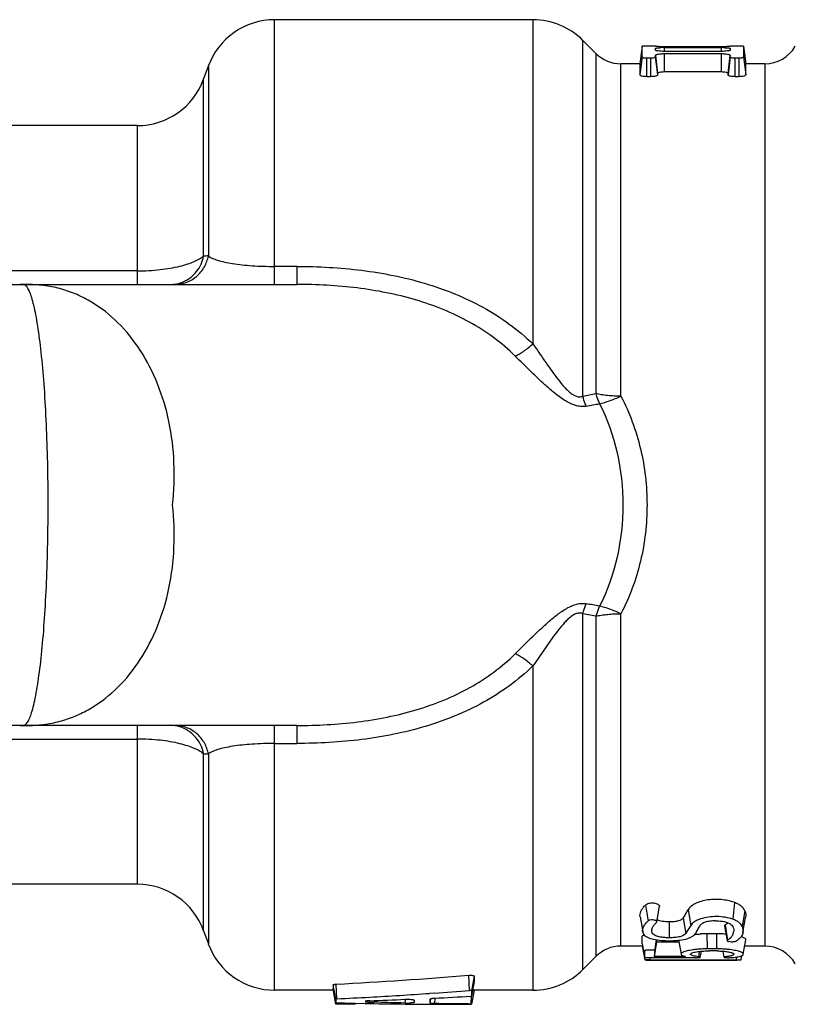
# Model space of a CAD drawing. Units: millimetres. Extents: x 0 to 297, y 0 to 210.
# Drawn here: x 132 to 154, y 73 to 100 of the extents above; entities that cross this region are included whole.
import ezdxf

# ---------------------------------------------------------------- set-up
doc = ezdxf.new("R2010")
doc.units = ezdxf.units.MM
doc.header["$LTSCALE"] = 16.335
doc.layers.get('0').update_dxf_attribs({"linetype": 'CONTINUOUS'})

msp = doc.modelspace()

# ---------------------------------------------------------------- linework, layer by layer
at = {"color": 7, "linetype": 'Continuous'}
for p, q in [((138.877, 92.935), (138.877, 100.435)), ((146.199, 100.435), (138.877, 100.435)), ((146.199, 100.435), (146.199, 91.247)), ((147.613, 89.767), (147.613, 99.849)), ((147.984, 99.478), (147.613, 99.849)), ((149.291, 99.684), (149.229, 99.184)), ((149.292, 99.38), (149.291, 99.684)), ((149.529, 99.685), (149.429, 99.685)), ((149.667, 99.574), (149.668, 99.62)), ((151.529, 99.668), (149.929, 99.668)), ((149.929, 99.644), (151.529, 99.644)), ((149.929, 99.536), (149.929, 99.644)), ((151.529, 99.644), (151.529, 99.536)), ((151.791, 99.62), (151.791, 99.574)), ((152.029, 99.685), (151.929, 99.685)), ((152.168, 99.684), (152.166, 99.38)), ((152.168, 99.684), (152.229, 99.184)), ((147.984, 99.478), (147.984, 89.839)), ((149.292, 99.38), (149.229, 98.868)), ((149.429, 99.35), (149.529, 99.35)), ((149.429, 98.82), (149.429, 99.35)), ((149.529, 99.35), (149.529, 98.82)), ((149.666, 99.38), (149.667, 99.423)), ((149.666, 99.38), (149.729, 98.868)), ((149.667, 99.423), (149.729, 98.912)), ((151.529, 99.536), (149.929, 99.536)), ((149.929, 99.474), (151.529, 99.474)), ((149.929, 98.953), (149.929, 99.474)), ((151.529, 99.474), (151.529, 98.953)), ((151.729, 98.912), (151.792, 99.423)), ((151.792, 99.38), (151.729, 98.868)), ((151.929, 99.35), (152.029, 99.35)), ((151.929, 98.82), (151.929, 99.35)), ((152.029, 99.35), (152.029, 98.82)), ((152.166, 99.38), (152.229, 98.868)), ((136.864, 98.751), (136.998, 99.119)), ((136.998, 99.119), (136.998, 93.741)), ((149.229, 99.185), (148.691, 99.185)), ((148.691, 89.767), (148.691, 99.185)), ((149.229, 99.184), (149.229, 98.868)), ((152.768, 99.185), (152.229, 99.185)), ((152.229, 98.868), (152.229, 99.184)), ((152.768, 99.185), (152.768, 74.185)), ((149.529, 98.82), (149.429, 98.82)), ((151.529, 98.953), (149.929, 98.953)), ((152.029, 98.82), (151.929, 98.82)), ((136.864, 93.735), (136.864, 98.751)), ((134.985, 97.435), (110.777, 97.435)), ((134.985, 97.435), (134.985, 92.935)), ((134.985, 93.318), (112.993, 93.318)), ((139.502, 93.444), (138.877, 93.444)), ((139.502, 93.444), (139.502, 92.935)), ((112.993, 92.935), (139.502, 92.935)), ((147.613, 89.767), (147.984, 89.839)), ((147.613, 73.521), (147.613, 83.604)), ((147.984, 83.532), (147.613, 83.604)), ((147.984, 83.532), (147.984, 73.892)), ((148.691, 74.185), (148.691, 83.604)), ((146.199, 82.123), (146.199, 72.935)), ((139.502, 80.435), (112.993, 80.435)), ((131.664, 80.435), (131.652, 80.436)), ((134.985, 80.435), (134.985, 75.935)), ((138.877, 72.935), (138.877, 80.435)), ((139.502, 80.435), (139.502, 79.927)), ((112.993, 80.052), (134.985, 80.052)), ((138.877, 79.927), (139.502, 79.927)), ((136.864, 74.619), (136.864, 79.635)), ((136.998, 79.629), (136.998, 74.251)), ((134.985, 75.935), (110.777, 75.935)), ((149.371, 75.331), (149.389, 75.348)), ((149.389, 75.348), (149.459, 74.891)), ((151.91, 75.419), (151.861, 74.946)), ((149.706, 74.869), (149.784, 75.312)), ((149.784, 75.312), (149.781, 75.307)), ((150.594, 75.212), (150.669, 74.768)), ((152.202, 75.186), (152.126, 74.745)), ((149.233, 75.013), (149.308, 74.586)), ((149.705, 74.869), (149.706, 74.872)), ((150.059, 74.868), (150.059, 74.42)), ((150.456, 74.98), (150.529, 74.545)), ((151.646, 74.786), (151.713, 74.356)), ((152.149, 74.568), (152.225, 74.995)), ((136.864, 74.619), (136.998, 74.251)), ((149.568, 74.638), (149.57, 74.651)), ((149.571, 74.651), (149.568, 74.638)), ((151.13, 74.534), (151.131, 74.105)), ((151.409, 74.105), (151.409, 74.534)), ((151.626, 74.755), (151.7, 74.336)), ((149.295, 74.251), (149.295, 74.346)), ((149.295, 74.251), (149.366, 73.856)), ((149.694, 74.364), (149.639, 74.053)), ((149.694, 74.364), (149.639, 74.051)), ((149.64, 73.888), (149.711, 74.301)), ((149.711, 74.301), (149.711, 74.361)), ((149.711, 74.301), (150.325, 74.301)), ((150.325, 74.359), (150.396, 73.953)), ((152.157, 73.953), (152.229, 74.358)), ((149.295, 74.185), (148.691, 74.185)), ((149.295, 74.194), (149.366, 73.794)), ((149.639, 74.053), (149.639, 74.051)), ((149.639, 74.051), (149.64, 73.888)), ((150.666, 73.958), (150.666, 73.96)), ((150.91, 74.035), (150.893, 73.883)), ((150.941, 73.87), (150.971, 74.04)), ((151.148, 74.047), (151.208, 74.047)), ((151.58, 74.041), (151.61, 73.871)), ((151.887, 73.961), (151.887, 73.957)), ((152.768, 74.185), (152.198, 74.185)), ((147.984, 73.892), (147.613, 73.521)), ((150.805, 73.856), (149.366, 73.856)), ((149.506, 73.856), (149.506, 73.799)), ((149.506, 73.799), (151.966, 73.799)), ((150.517, 73.888), (149.64, 73.888)), ((149.727, 73.785), (149.798, 73.785)), ((149.798, 73.789), (151.962, 73.789)), ((150.039, 73.785), (150.065, 73.785)), ((150.039, 73.785), (150.065, 73.785)), ((150.065, 73.785), (150.07, 73.785)), ((150.07, 73.785), (150.071, 73.785)), ((151.962, 73.789), (151.98, 73.789)), ((151.966, 73.799), (151.966, 73.876)), ((152.044, 73.799), (152.066, 73.798)), ((152.1, 73.794), (152.122, 73.916)), ((140.642, 72.691), (140.62, 73.106)), ((144.403, 72.928), (144.38, 73.358)), ((144.465, 72.917), (144.537, 73.329)), ((144.466, 72.774), (144.537, 73.182)), ((144.537, 73.182), (144.537, 73.329)), ((140.538, 72.935), (138.877, 72.935)), ((140.609, 72.684), (140.537, 73.088)), ((140.537, 73.088), (140.537, 72.983)), ((140.608, 72.582), (140.537, 72.983)), ((140.608, 72.536), (140.541, 72.915)), ((143.403, 72.854), (143.27, 72.845)), ((144.465, 72.85), (144.465, 72.917)), ((144.466, 72.774), (144.465, 72.85)), ((144.467, 72.541), (144.537, 72.941)), ((144.467, 72.535), (144.537, 72.935)), ((144.537, 72.935), (144.537, 72.941)), ((146.199, 72.935), (144.537, 72.935)), ((140.609, 72.684), (140.608, 72.582)), ((140.642, 72.578), (140.658, 72.578)), ((140.657, 72.536), (140.657, 72.582)), ((141.059, 72.568), (141.113, 72.567)), ((141.112, 72.567), (141.112, 72.536)), ((141.113, 72.567), (141.162, 72.566)), ((141.162, 72.536), (141.167, 72.566)), ((141.162, 72.566), (141.444, 72.56)), ((141.444, 72.56), (141.476, 72.56)), ((141.476, 72.56), (141.575, 72.558)), ((141.577, 72.597), (141.579, 72.636)), ((142.578, 72.57), (142.467, 72.573)), ((142.578, 72.57), (142.584, 72.678)), ((142.578, 72.543), (142.729, 72.542)), ((142.729, 72.542), (142.828, 72.541)), ((142.829, 72.654), (142.828, 72.584)), ((143.282, 72.569), (143.281, 72.682)), ((143.282, 72.569), (143.304, 72.695)), ((143.414, 72.557), (143.422, 72.709)), ((144.445, 72.775), (144.433, 72.543)), ((144.467, 72.535), (144.467, 72.541)), ((141.112, 72.536), (140.657, 72.536)), ((143.282, 72.537), (143.413, 72.537)), ((143.413, 72.537), (143.565, 72.536)), ((144.042, 72.535), (144.433, 72.535))]:
    msp.add_line(p, q, dxfattribs=at)
for centre, radius, start, end in [((138.877, 98.435), 2, 90, 160), ((146.199, 98.435), 2, 45, 90), ((149.911, 97.243), 2.401, 91.1953, 92.6729), ((149.929, 96.542), 3.102, 89.9922, 91.2514), ((151.53, 96.557), 3.086, 88.7225, 90.0072), ((152.768, 100.185), 1, 270, 330), ((148.691, 100.185), 1, 225, 270), ((147.349, 99.382), 4.443, 359.9839, 0.5309), ((147.093, 98.893), 4.637, 359.686, 0.2325), ((134.985, 99.435), 2, 270, 340), ((139.226, 40.33), 53.458, 92.389, 92.5327), ((131.722, 86.712), 6.223, 90, 90.6443), ((131.722, 90.029), 2.906, 89.3278, 90.0001), ((131.749, 92.811), 0.124, 86.7476, 89.9984), ((131.781, 91.373), 1.562, 89.9999, 90.9168), ((131.781, 86.723), 6.213, 88.9915, 90), ((135.924, 93.861), 0.926, 270.0424, 291.6197), ((122.347, 226.944), 139.78, 280.45436, 280.61079), ((122.346, -53.575), 139.781, 79.38921, 79.54564), ((131.722, 86.658), 6.223, 269.4654, 270), ((131.722, 83.341), 2.906, 269.9999, 270.6722), ((131.749, 80.559), 0.124, 270.0016, 273.2524), ((131.781, 81.997), 1.562, 269.0832, 270.0001), ((131.781, 86.648), 6.213, 270, 271.0085), ((135.923, 79.507), 0.928, 73.2537, 89.9419), ((139.226, 133.041), 53.458, 267.4673, 267.611), ((134.985, 73.935), 2, 20, 90), ((151.416, 75.18), 0.454, 310.3633, 312.4414), ((149.556, 74.624), 0.251, 188.8132, 195.9702), ((151.139, 71.094), 3.439, 90.1418, 93.1901), ((151.413, 70.985), 3.548, 87.1589, 90.0599), ((151.441, 71.558), 2.975, 85.6535, 87.1504), ((138.877, 74.935), 2, 200, 270), ((150.06, 76.975), 2.638, 266.5672, 271.5295), ((150.064, 76.877), 2.54, 271.5018, 273.2093), ((151.512, 74.722), 0.416, 311.0511, 313.4957), ((148.691, 73.185), 1, 90, 135), ((151.104, 71.44), 2.665, 92.8124, 95.9195), ((151.139, 70.742), 3.364, 90.1258, 92.8232), ((151.308, -1.983), 76.03, 89.91856, 90.07521), ((151.414, 70.656), 3.449, 87.2256, 90.067), ((152.768, 73.185), 1, 30, 90), ((149.52, 77.066), 3.277, 267.851, 268.0735), ((149.717, 82.863), 9.078, 268.0597, 268.9715), ((149.729, 83.38), 9.595, 268.9577, 269.9846), ((150.078, 82.977), 9.192, 268.2563, 268.5942), ((150.08, 83.033), 9.248, 268.5943, 269.093), ((150.08, 83.068), 9.283, 269.0927, 269.4204), ((150.08, 83.071), 9.285, 269.4204, 269.745), ((151.117, 75.844), 1.973, 262.0931, 263.4852), ((150.787, 72.955), 0.935, 82.8515, 83.5078), ((146.199, 74.935), 2, 270, 315), ((134.28, 196.005), 123.062, 272.95331, 274.70789), ((134.441, 200.949), 128.408, 273.18308, 273.9426), ((134.613, 198.448), 125.902, 274.00332, 274.45946), ((134.335, 202.825), 130.287, 272.77489, 273.18376), ((144.025, 205.708), 133.173, 268.55124, 268.72367), ((144.038, 206.332), 133.797, 268.94549, 269.37499), ((136.344, 206.76), 134.227, 272.23418, 272.66211), ((142.756, 111.529), 38.95, 268.2647, 268.4283), ((142.636, 75.191), 2.621, 268.7405, 270.0432), ((142.638, 75.208), 2.639, 270.0097, 271.2613), ((144.041, 206.676), 134.141, 269.48163, 269.67543), ((136.56, 205.59), 133.057, 272.95251, 273.39201), ((144.042, 206.78), 134.245, 269.79648, 270.00001)]:
    msp.add_arc(centre, radius, start, end, dxfattribs=at)
msp.add_ellipse((151.302, 86.685), major_axis=(-1.536, 12.5), ratio=0.026769, start_param=0.206239, end_param=0.222626, dxfattribs=at)
for points, knots in [([(149.429, 99.685), (149.412, 99.685), (149.386, 99.685), (149.353, 99.685), (149.333, 99.685), (149.316, 99.685), (149.304, 99.684), (149.297, 99.684), (149.294, 99.684), (149.292, 99.684), (149.291, 99.684), (149.291, 99.684)], [0, 0, 0, 0, 0.381629, 0.554888, 0.706273, 0.830601, 0.923009, 0.956146, 0.980188, 0.994863, 1, 1, 1, 1]), ([(149.668, 99.684), (149.668, 99.684), (149.667, 99.684), (149.665, 99.684), (149.661, 99.684), (149.655, 99.684), (149.643, 99.685), (149.626, 99.685), (149.605, 99.685), (149.573, 99.685), (149.547, 99.685), (149.529, 99.685)], [0, 0, 0, 0, 0.005138, 0.019818, 0.043864, 0.077004, 0.169406, 0.293724, 0.445099, 0.618353, 1, 1, 1, 1]), ([(149.929, 99.668), (149.912, 99.668), (149.879, 99.668), (149.831, 99.669), (149.786, 99.67), (149.747, 99.672), (149.715, 99.673), (149.693, 99.675), (149.68, 99.676), (149.674, 99.677), (149.67, 99.678), (149.668, 99.678), (149.668, 99.679)], [0, 0, 0, 0, 0.194063, 0.38154, 0.554379, 0.705717, 0.829499, 0.921738, 0.954985, 0.979213, 0.994182, 1, 1, 1, 1]), ([(149.668, 99.62), (149.668, 99.622), (149.673, 99.626), (149.684, 99.629), (149.701, 99.633), (149.715, 99.634), (149.723, 99.635)], [0, 0, 0, 0, 0.095815, 0.291332, 0.594355, 1, 1, 1, 1]), ([(149.723, 99.635), (149.728, 99.636), (149.754, 99.638), (149.779, 99.64), (149.799, 99.641)], [0, 0, 0, 0, 0.216502, 1, 1, 1, 1]), ([(150.591, 99.671), (150.591, 99.672), (150.596, 99.673), (150.602, 99.674), (150.616, 99.675), (150.633, 99.676), (150.653, 99.676), (150.686, 99.677), (150.729, 99.677), (150.773, 99.677), (150.805, 99.676), (150.826, 99.676), (150.843, 99.675), (150.856, 99.674), (150.863, 99.673), (150.868, 99.672), (150.868, 99.671)], [0, 0, 0, 0, 0.010592, 0.039221, 0.085385, 0.147523, 0.223045, 0.309208, 0.499875, 0.690573, 0.776727, 0.852227, 0.914372, 0.96061, 0.989354, 1, 1, 1, 1]), ([(151.791, 99.679), (151.791, 99.678), (151.788, 99.678), (151.785, 99.677), (151.778, 99.676), (151.766, 99.675), (151.744, 99.673), (151.712, 99.672), (151.673, 99.67), (151.628, 99.669), (151.58, 99.668), (151.546, 99.668), (151.529, 99.668)], [0, 0, 0, 0, 0.005845, 0.020889, 0.045202, 0.078513, 0.170751, 0.294421, 0.445661, 0.618456, 0.805927, 1, 1, 1, 1]), ([(151.599, 99.643), (151.612, 99.643), (151.658, 99.641), (151.704, 99.639), (151.737, 99.635)], [0, 0, 0, 0, 0.28822, 1, 1, 1, 1]), ([(151.737, 99.635), (151.745, 99.634), (151.758, 99.632), (151.775, 99.629), (151.786, 99.626), (151.791, 99.622), (151.791, 99.62)], [0, 0, 0, 0, 0.406064, 0.708881, 0.903916, 1, 1, 1, 1]), ([(151.929, 99.685), (151.912, 99.685), (151.886, 99.685), (151.853, 99.685), (151.833, 99.685), (151.816, 99.685), (151.804, 99.684), (151.797, 99.684), (151.794, 99.684), (151.792, 99.684), (151.791, 99.684), (151.791, 99.684)], [0, 0, 0, 0, 0.38159, 0.554841, 0.706228, 0.830565, 0.922988, 0.956133, 0.980182, 0.994862, 1, 1, 1, 1]), ([(152.168, 99.684), (152.168, 99.684), (152.167, 99.684), (152.165, 99.684), (152.161, 99.684), (152.155, 99.684), (152.143, 99.685), (152.126, 99.685), (152.105, 99.685), (152.073, 99.685), (152.047, 99.685), (152.029, 99.685)], [0, 0, 0, 0, 0.005137, 0.019812, 0.043852, 0.076983, 0.16937, 0.293678, 0.445052, 0.618315, 1, 1, 1, 1]), ([(149.292, 99.38), (149.292, 99.375), (149.308, 99.364), (149.336, 99.357), (149.379, 99.351), (149.412, 99.35), (149.429, 99.35)], [0, 0, 0, 0, 0.106951, 0.321643, 0.633606, 1, 1, 1, 1]), ([(149.529, 99.35), (149.547, 99.35), (149.58, 99.351), (149.623, 99.357), (149.651, 99.365), (149.667, 99.375), (149.667, 99.381)], [0, 0, 0, 0, 0.366571, 0.678456, 0.893027, 1, 1, 1, 1]), ([(149.929, 99.536), (149.896, 99.536), (149.834, 99.538), (149.761, 99.545), (149.714, 99.553), (149.69, 99.559), (149.675, 99.564), (149.667, 99.571), (149.667, 99.574)], [0, 0, 0, 0, 0.374636, 0.693013, 0.815293, 0.907769, 0.968475, 1, 1, 1, 1]), ([(149.667, 99.423), (149.667, 99.427), (149.673, 99.436), (149.689, 99.444), (149.713, 99.453), (149.76, 99.463), (149.833, 99.471), (149.896, 99.474), (149.929, 99.474)], [0, 0, 0, 0, 0.041463, 0.105726, 0.198315, 0.318871, 0.631657, 1, 1, 1, 1]), ([(151.791, 99.574), (151.791, 99.571), (151.784, 99.564), (151.769, 99.559), (151.745, 99.553), (151.698, 99.545), (151.625, 99.538), (151.563, 99.536), (151.529, 99.536)], [0, 0, 0, 0, 0.031575, 0.092391, 0.184877, 0.307084, 0.625365, 1, 1, 1, 1]), ([(151.529, 99.474), (151.563, 99.474), (151.626, 99.471), (151.699, 99.463), (151.746, 99.453), (151.77, 99.444), (151.786, 99.436), (151.792, 99.427), (151.792, 99.423)], [0, 0, 0, 0, 0.368337, 0.681235, 0.80187, 0.894438, 0.95858, 1, 1, 1, 1]), ([(151.792, 99.381), (151.792, 99.375), (151.808, 99.365), (151.836, 99.357), (151.879, 99.351), (151.912, 99.35), (151.929, 99.35)], [0, 0, 0, 0, 0.106863, 0.321297, 0.633276, 1, 1, 1, 1]), ([(152.029, 99.35), (152.047, 99.35), (152.079, 99.351), (152.123, 99.357), (152.151, 99.365), (152.166, 99.375), (152.166, 99.38)], [0, 0, 0, 0, 0.366241, 0.67811, 0.892938, 1, 1, 1, 1]), ([(149.429, 98.82), (149.404, 98.82), (149.356, 98.822), (149.3, 98.83), (149.264, 98.841), (149.244, 98.849), (149.229, 98.86), (149.229, 98.868)], [0, 0, 0, 0, 0.365724, 0.676248, 0.797085, 0.891013, 1, 1, 1, 1]), ([(149.729, 98.868), (149.729, 98.86), (149.715, 98.849), (149.695, 98.841), (149.659, 98.83), (149.603, 98.822), (149.555, 98.82), (149.529, 98.82)], [0, 0, 0, 0, 0.109371, 0.203161, 0.323708, 0.634461, 1, 1, 1, 1]), ([(149.929, 98.953), (149.904, 98.953), (149.856, 98.951), (149.8, 98.944), (149.764, 98.935), (149.744, 98.929), (149.729, 98.919), (149.729, 98.912)], [0, 0, 0, 0, 0.36876, 0.681628, 0.802703, 0.895907, 1, 1, 1, 1]), ([(151.729, 98.912), (151.729, 98.919), (151.714, 98.928), (151.695, 98.936), (151.658, 98.944), (151.603, 98.951), (151.555, 98.953), (151.529, 98.953)], [0, 0, 0, 0, 0.104525, 0.197573, 0.318339, 0.631456, 1, 1, 1, 1]), ([(151.929, 98.82), (151.904, 98.82), (151.856, 98.822), (151.8, 98.83), (151.764, 98.841), (151.744, 98.849), (151.729, 98.86), (151.729, 98.868)], [0, 0, 0, 0, 0.365724, 0.676248, 0.797085, 0.891013, 1, 1, 1, 1]), ([(152.229, 98.868), (152.229, 98.86), (152.215, 98.849), (152.195, 98.841), (152.159, 98.83), (152.103, 98.822), (152.055, 98.82), (152.029, 98.82)], [0, 0, 0, 0, 0.109371, 0.203161, 0.323708, 0.634461, 1, 1, 1, 1]), ([(134.985, 93.318), (135.202, 93.318), (135.606, 93.34), (136.083, 93.419), (136.403, 93.508), (136.591, 93.577), (136.743, 93.65), (136.829, 93.706), (136.864, 93.735)], [0, 0, 0, 0, 0.333551, 0.621281, 0.740776, 0.843648, 0.929441, 1, 1, 1, 1]), ([(136.058, 92.935), (136.164, 92.935), (136.386, 92.974), (136.681, 93.148), (136.9, 93.417), (136.978, 93.633), (136.998, 93.741)], [0, 0, 0, 0, 0.238234, 0.493666, 0.752892, 1, 1, 1, 1]), ([(136.265, 93), (136.341, 93.031), (136.489, 93.113), (136.67, 93.289), (136.799, 93.502), (136.849, 93.658), (136.864, 93.735)], [0, 0, 0, 0, 0.251258, 0.507061, 0.759309, 1, 1, 1, 1]), ([(136.998, 93.741), (137.033, 93.716), (137.119, 93.669), (137.273, 93.612), (137.464, 93.563), (137.788, 93.503), (138.264, 93.456), (138.664, 93.444), (138.877, 93.444)], [0, 0, 0, 0, 0.067696, 0.152024, 0.255279, 0.37551, 0.666155, 1, 1, 1, 1]), ([(139.502, 93.444), (140.115, 93.444), (141.338, 93.377), (143.129, 93.026), (144.534, 92.464), (145.537, 91.829), (145.989, 91.45), (146.199, 91.247)], [0, 0, 0, 0, 0.254915, 0.507635, 0.755926, 0.878556, 1, 1, 1, 1]), ([(131.801, 92.919), (131.799, 92.92), (131.791, 92.924), (131.783, 92.928), (131.777, 92.93)], [0, 0, 0, 0, 0.264048, 1, 1, 1, 1]), ([(131.845, 80.493), (131.872, 80.524), (131.921, 80.608), (131.981, 80.764), (132.039, 80.969), (132.122, 81.334), (132.211, 81.9), (132.3, 82.695), (132.371, 83.623), (132.423, 84.653), (132.454, 85.751), (132.461, 86.88), (132.446, 88.002), (132.408, 89.081), (132.349, 90.08), (132.271, 90.965), (132.189, 91.618), (132.114, 92.06), (132.057, 92.327), (131.999, 92.547), (131.94, 92.719), (131.878, 92.842), (131.827, 92.902), (131.801, 92.919)], [0, 0, 0, 0, 0.009721, 0.022981, 0.039927, 0.060543, 0.112207, 0.176467, 0.251275, 0.334188, 0.422482, 0.513247, 0.603498, 0.690261, 0.770681, 0.84212, 0.902253, 0.927477, 0.949214, 0.967315, 0.981721, 0.99252, 1, 1, 1, 1]), ([(135.984, 86.685), (136.024, 87.084), (136.057, 87.876), (135.918, 89.037), (135.595, 90.114), (135.108, 91.068), (134.477, 91.86), (133.839, 92.366), (133.284, 92.653), (132.847, 92.809), (132.38, 92.908), (132.057, 92.931), (131.89, 92.934)], [0, 0, 0, 0, 0.142995, 0.282097, 0.415773, 0.542617, 0.66209, 0.775081, 0.830084, 0.884822, 0.940367, 1, 1, 1, 1]), ([(145.695, 90.904), (145.504, 91.092), (145.092, 91.442), (144.171, 92.03), (142.874, 92.55), (141.212, 92.874), (140.074, 92.935), (139.502, 92.935)], [0, 0, 0, 0, 0.120431, 0.24216, 0.489504, 0.742868, 1, 1, 1, 1]), ([(145.695, 90.904), (145.733, 90.921), (145.812, 90.962), (145.984, 91.072), (146.112, 91.173), (146.199, 91.247)], [0, 0, 0, 0, 0.199796, 0.440569, 1, 1, 1, 1]), ([(146.199, 91.247), (146.254, 91.168), (146.364, 91.007), (146.529, 90.767), (146.696, 90.528), (146.866, 90.293), (147.014, 90.106), (147.139, 89.97), (147.232, 89.882), (147.328, 89.81), (147.425, 89.761), (147.523, 89.742), (147.585, 89.755), (147.613, 89.767)], [0, 0, 0, 0, 0.136419, 0.273259, 0.410269, 0.547028, 0.681173, 0.74549, 0.806245, 0.862377, 0.913131, 0.957955, 1, 1, 1, 1]), ([(147.71, 89.484), (147.667, 89.476), (147.574, 89.47), (147.433, 89.493), (147.291, 89.543), (147.101, 89.639), (146.878, 89.796), (146.626, 90.008), (146.384, 90.23), (146.075, 90.529), (145.847, 90.755), (145.695, 90.904)], [0, 0, 0, 0, 0.05231, 0.10833, 0.168266, 0.230378, 0.359321, 0.490423, 0.620317, 0.748318, 1, 1, 1, 1]), ([(148.691, 89.767), (148.626, 89.767), (148.498, 89.77), (148.313, 89.783), (148.142, 89.805), (148.034, 89.826), (147.984, 89.839)], [0, 0, 0, 0, 0.273899, 0.53796, 0.782868, 1, 1, 1, 1]), ([(147.984, 89.839), (147.99, 89.814), (148.016, 89.716), (148.052, 89.622), (148.085, 89.554)], [0, 0, 0, 0, 0.252141, 1, 1, 1, 1]), ([(147.71, 89.484), (147.699, 89.507), (147.659, 89.598), (147.629, 89.693), (147.613, 89.767)], [0, 0, 0, 0, 0.247354, 1, 1, 1, 1]), ([(148.085, 89.554), (148.181, 89.574), (148.386, 89.637), (148.585, 89.718), (148.691, 89.767)], [0, 0, 0, 0, 0.455451, 1, 1, 1, 1]), ([(148.691, 89.767), (148.937, 89.297), (149.309, 88.287), (149.431, 87.219), (149.431, 86.685)], [0, 0, 0, 0, 0.49781, 1, 1, 1, 1]), ([(148.085, 89.554), (148.528, 88.678), (148.969, 86.685), (148.528, 84.692), (148.085, 83.816)], [0, 0, 0, 0, 0.49993, 1, 1, 1, 1]), ([(131.89, 80.436), (132.057, 80.439), (132.38, 80.462), (132.847, 80.561), (133.284, 80.718), (133.839, 81.005), (134.477, 81.51), (135.108, 82.303), (135.595, 83.256), (135.918, 84.333), (136.057, 85.495), (136.024, 86.287), (135.984, 86.685)], [0, 0, 0, 0, 0.059635, 0.115179, 0.169926, 0.224919, 0.337912, 0.457384, 0.584229, 0.717904, 0.857005, 1, 1, 1, 1]), ([(149.431, 86.685), (149.431, 86.151), (149.309, 85.083), (148.937, 84.073), (148.691, 83.604)], [0, 0, 0, 0, 0.502005, 1, 1, 1, 1]), ([(145.695, 82.466), (145.848, 82.616), (146.077, 82.843), (146.387, 83.143), (146.629, 83.366), (146.88, 83.577), (147.103, 83.732), (147.292, 83.828), (147.435, 83.878), (147.575, 83.9), (147.667, 83.894), (147.71, 83.886)], [0, 0, 0, 0, 0.252632, 0.381889, 0.511595, 0.641694, 0.770241, 0.832743, 0.892245, 0.948221, 1, 1, 1, 1]), ([(147.613, 83.604), (147.618, 83.628), (147.643, 83.725), (147.678, 83.819), (147.71, 83.886)], [0, 0, 0, 0, 0.251675, 1, 1, 1, 1]), ([(148.085, 83.816), (148.074, 83.794), (148.033, 83.702), (148.001, 83.605), (147.984, 83.532)], [0, 0, 0, 0, 0.247574, 1, 1, 1, 1]), ([(148.691, 83.604), (148.585, 83.652), (148.386, 83.733), (148.181, 83.796), (148.085, 83.816)], [0, 0, 0, 0, 0.544549, 1, 1, 1, 1]), ([(147.613, 83.604), (147.585, 83.615), (147.524, 83.628), (147.426, 83.61), (147.329, 83.561), (147.234, 83.49), (147.14, 83.401), (147.016, 83.266), (146.868, 83.08), (146.698, 82.846), (146.53, 82.605), (146.364, 82.364), (146.254, 82.203), (146.199, 82.123)], [0, 0, 0, 0, 0.041628, 0.0864, 0.136743, 0.193183, 0.253744, 0.317813, 0.450873, 0.587388, 0.725719, 0.863388, 1, 1, 1, 1]), ([(147.984, 83.532), (148.034, 83.544), (148.142, 83.565), (148.313, 83.587), (148.498, 83.6), (148.626, 83.604), (148.691, 83.604)], [0, 0, 0, 0, 0.217132, 0.46204, 0.726101, 1, 1, 1, 1]), ([(139.502, 80.435), (140.077, 80.435), (141.22, 80.497), (142.887, 80.823), (144.183, 81.346), (145.098, 81.933), (145.506, 82.28), (145.695, 82.466)], [0, 0, 0, 0, 0.25847, 0.512751, 0.760276, 0.880544, 1, 1, 1, 1]), ([(146.199, 82.123), (146.112, 82.197), (145.984, 82.298), (145.812, 82.408), (145.733, 82.45), (145.695, 82.466)], [0, 0, 0, 0, 0.559431, 0.800204, 1, 1, 1, 1]), ([(146.199, 82.123), (145.99, 81.922), (145.543, 81.547), (144.546, 80.913), (143.143, 80.348), (141.347, 79.994), (140.118, 79.927), (139.502, 79.927)], [0, 0, 0, 0, 0.120461, 0.241622, 0.490108, 0.743755, 1, 1, 1, 1]), ([(131.756, 80.435), (131.759, 80.436), (131.775, 80.438), (131.789, 80.444), (131.799, 80.451)], [0, 0, 0, 0, 0.229676, 1, 1, 1, 1]), ([(131.799, 80.451), (131.803, 80.453), (131.82, 80.465), (131.835, 80.48), (131.845, 80.493)], [0, 0, 0, 0, 0.223345, 1, 1, 1, 1]), ([(136.998, 79.629), (136.978, 79.737), (136.9, 79.954), (136.681, 80.222), (136.386, 80.396), (136.164, 80.435), (136.058, 80.435)], [0, 0, 0, 0, 0.247108, 0.506334, 0.761766, 1, 1, 1, 1]), ([(136.864, 79.635), (136.848, 79.719), (136.792, 79.888), (136.645, 80.114), (136.44, 80.293), (136.275, 80.37), (136.191, 80.396)], [0, 0, 0, 0, 0.241677, 0.495237, 0.751083, 1, 1, 1, 1]), ([(136.864, 79.635), (136.829, 79.664), (136.744, 79.72), (136.593, 79.793), (136.406, 79.862), (136.086, 79.951), (135.608, 80.03), (135.203, 80.052), (134.985, 80.052)], [0, 0, 0, 0, 0.070114, 0.155152, 0.257286, 0.376924, 0.664638, 1, 1, 1, 1]), ([(138.877, 79.927), (138.664, 79.927), (138.265, 79.914), (137.789, 79.867), (137.464, 79.808), (137.273, 79.758), (137.119, 79.701), (137.033, 79.654), (136.998, 79.629)], [0, 0, 0, 0, 0.332612, 0.623816, 0.744822, 0.848021, 0.93236, 1, 1, 1, 1]), ([(149.233, 75.013), (149.229, 75.038), (149.229, 75.092), (149.254, 75.174), (149.303, 75.255), (149.347, 75.306), (149.371, 75.331)], [0, 0, 0, 0, 0.213194, 0.443403, 0.703697, 1, 1, 1, 1]), ([(149.389, 75.348), (149.399, 75.359), (149.427, 75.38), (149.481, 75.401), (149.548, 75.41), (149.618, 75.408), (149.684, 75.395), (149.736, 75.374), (149.775, 75.349), (149.784, 75.323), (149.784, 75.312)], [0, 0, 0, 0, 0.100259, 0.228594, 0.385285, 0.549801, 0.701173, 0.830322, 0.928283, 1, 1, 1, 1]), ([(151.91, 75.419), (151.789, 75.466), (151.587, 75.504), (151.316, 75.509), (151.112, 75.489), (150.928, 75.443), (150.746, 75.368), (150.632, 75.281), (150.594, 75.212)], [0, 0, 0, 0, 0.277012, 0.429272, 0.578067, 0.714281, 0.831574, 1, 1, 1, 1]), ([(152.202, 75.186), (152.193, 75.209), (152.167, 75.255), (152.104, 75.317), (152.017, 75.374), (151.948, 75.405), (151.91, 75.419)], [0, 0, 0, 0, 0.187643, 0.411981, 0.682891, 1, 1, 1, 1]), ([(150.456, 74.98), (150.468, 74.998), (150.491, 75.036), (150.537, 75.113), (150.572, 75.172), (150.594, 75.212)], [0, 0, 0, 0, 0.241397, 0.488301, 1, 1, 1, 1]), ([(152.202, 75.186), (152.214, 75.155), (152.231, 75.092), (152.23, 75.026), (152.225, 74.995)], [0, 0, 0, 0, 0.519102, 1, 1, 1, 1]), ([(149.306, 74.639), (149.308, 74.66), (149.322, 74.716), (149.361, 74.785), (149.412, 74.845), (149.442, 74.876), (149.458, 74.891)], [0, 0, 0, 0, 0.211085, 0.570684, 0.776614, 1, 1, 1, 1]), ([(149.706, 74.872), (149.707, 74.887), (149.678, 74.908), (149.64, 74.92), (149.584, 74.93), (149.528, 74.929), (149.481, 74.91), (149.465, 74.897), (149.458, 74.891)], [0, 0, 0, 0, 0.167276, 0.299977, 0.454929, 0.776225, 0.901728, 1, 1, 1, 1]), ([(149.59, 74.713), (149.596, 74.725), (149.609, 74.748), (149.632, 74.783), (149.662, 74.817), (149.686, 74.838), (149.696, 74.85)], [0, 0, 0, 0, 0.224351, 0.463376, 0.72334, 1, 1, 1, 1]), ([(149.696, 74.85), (149.697, 74.852), (149.701, 74.857), (149.705, 74.864), (149.706, 74.869)], [0, 0, 0, 0, 0.270617, 1, 1, 1, 1]), ([(150.059, 74.868), (149.994, 74.868), (149.9, 74.875), (149.786, 74.902), (149.737, 74.92), (149.716, 74.93)], [0, 0, 0, 0, 0.55578, 0.795546, 1, 1, 1, 1]), ([(150.456, 74.98), (150.428, 74.936), (150.354, 74.901), (150.262, 74.882), (150.174, 74.87), (150.105, 74.868), (150.059, 74.868)], [0, 0, 0, 0, 0.371634, 0.513416, 0.669832, 1, 1, 1, 1]), ([(150.73, 74.84), (150.723, 74.834), (150.7, 74.813), (150.68, 74.787), (150.669, 74.768)], [0, 0, 0, 0, 0.273681, 1, 1, 1, 1]), ([(150.945, 74.954), (150.902, 74.94), (150.826, 74.909), (150.757, 74.864), (150.73, 74.84)], [0, 0, 0, 0, 0.551166, 1, 1, 1, 1]), ([(151.376, 74.901), (151.323, 74.901), (151.221, 74.895), (151.085, 74.867), (150.98, 74.819), (150.933, 74.773), (150.918, 74.75)], [0, 0, 0, 0, 0.321619, 0.611425, 0.836673, 1, 1, 1, 1]), ([(151.861, 74.946), (151.792, 74.971), (151.641, 75.007), (151.333, 75.032), (151.092, 75.004), (150.945, 74.954)], [0, 0, 0, 0, 0.235527, 0.498065, 1, 1, 1, 1]), ([(151.376, 74.901), (151.403, 74.901), (151.503, 74.899), (151.603, 74.884), (151.674, 74.863)], [0, 0, 0, 0, 0.264299, 1, 1, 1, 1]), ([(151.646, 74.786), (151.643, 74.784), (151.633, 74.777), (151.624, 74.763), (151.626, 74.755)], [0, 0, 0, 0, 0.317967, 1, 1, 1, 1]), ([(151.646, 74.786), (151.652, 74.79), (151.674, 74.805), (151.695, 74.822), (151.71, 74.834)], [0, 0, 0, 0, 0.256492, 1, 1, 1, 1]), ([(151.674, 74.863), (151.684, 74.859), (151.722, 74.847), (151.759, 74.83), (151.784, 74.815)], [0, 0, 0, 0, 0.275201, 1, 1, 1, 1]), ([(151.784, 74.815), (151.791, 74.811), (151.817, 74.794), (151.839, 74.772), (151.852, 74.754)], [0, 0, 0, 0, 0.284439, 1, 1, 1, 1]), ([(152.127, 74.745), (152.109, 74.788), (152.054, 74.848), (151.957, 74.907), (151.895, 74.933), (151.861, 74.946)], [0, 0, 0, 0, 0.406954, 0.679239, 1, 1, 1, 1]), ([(149.295, 74.346), (149.295, 74.357), (149.295, 74.374), (149.295, 74.398), (149.295, 74.417), (149.296, 74.433), (149.295, 74.446), (149.294, 74.456), (149.295, 74.468), (149.303, 74.48), (149.323, 74.49), (149.34, 74.495), (149.35, 74.497)], [0, 0, 0, 0, 0.181529, 0.278705, 0.380154, 0.485948, 0.540391, 0.595904, 0.653305, 0.721823, 0.828812, 1, 1, 1, 1]), ([(149.315, 74.555), (149.316, 74.55), (149.324, 74.53), (149.337, 74.511), (149.348, 74.499)], [0, 0, 0, 0, 0.233266, 1, 1, 1, 1]), ([(149.348, 74.499), (149.364, 74.482), (149.406, 74.45), (149.453, 74.428), (149.48, 74.418)], [0, 0, 0, 0, 0.443394, 1, 1, 1, 1]), ([(150.059, 74.42), (150.02, 74.42), (149.945, 74.423), (149.839, 74.435), (149.744, 74.455), (149.666, 74.481), (149.608, 74.513), (149.575, 74.553), (149.564, 74.597), (149.566, 74.624), (149.568, 74.638)], [0, 0, 0, 0, 0.192155, 0.374267, 0.537185, 0.675876, 0.783323, 0.863182, 0.931791, 1, 1, 1, 1]), ([(149.57, 74.651), (149.571, 74.656), (149.575, 74.677), (149.583, 74.698), (149.59, 74.713)], [0, 0, 0, 0, 0.240531, 1, 1, 1, 1]), ([(150.53, 74.545), (150.495, 74.494), (150.38, 74.448), (150.218, 74.423), (150.113, 74.42), (150.059, 74.42)], [0, 0, 0, 0, 0.373484, 0.670014, 1, 1, 1, 1]), ([(150.669, 74.768), (150.646, 74.729), (150.61, 74.673), (150.564, 74.599), (150.542, 74.562), (150.53, 74.545)], [0, 0, 0, 0, 0.513359, 0.759357, 1, 1, 1, 1]), ([(150.74, 74.474), (150.746, 74.478), (150.765, 74.494), (150.781, 74.513), (150.791, 74.528)], [0, 0, 0, 0, 0.274737, 1, 1, 1, 1]), ([(150.78, 74.514), (150.793, 74.515), (150.849, 74.522), (150.905, 74.526), (150.948, 74.528)], [0, 0, 0, 0, 0.24122, 1, 1, 1, 1]), ([(150.918, 74.75), (150.906, 74.731), (150.884, 74.693), (150.843, 74.619), (150.812, 74.564), (150.791, 74.528)], [0, 0, 0, 0, 0.26328, 0.515764, 1, 1, 1, 1]), ([(151.823, 74.445), (151.844, 74.469), (151.878, 74.52), (151.89, 74.581), (151.891, 74.61)], [0, 0, 0, 0, 0.518448, 1, 1, 1, 1]), ([(151.852, 74.754), (151.857, 74.747), (151.874, 74.717), (151.883, 74.683), (151.888, 74.658)], [0, 0, 0, 0, 0.271701, 1, 1, 1, 1]), ([(152.149, 74.568), (152.143, 74.529), (152.108, 74.448), (152.044, 74.388), (152.008, 74.36)], [0, 0, 0, 0, 0.462683, 1, 1, 1, 1]), ([(152.127, 74.745), (152.138, 74.716), (152.155, 74.658), (152.154, 74.597), (152.149, 74.568)], [0, 0, 0, 0, 0.519701, 1, 1, 1, 1]), ([(149.48, 74.418), (149.541, 74.394), (149.681, 74.361), (149.824, 74.346), (149.902, 74.341)], [0, 0, 0, 0, 0.453737, 1, 1, 1, 1]), ([(150.206, 74.341), (150.219, 74.341), (150.268, 74.345), (150.317, 74.349), (150.353, 74.354)], [0, 0, 0, 0, 0.255373, 1, 1, 1, 1]), ([(150.353, 74.354), (150.431, 74.364), (150.541, 74.384), (150.669, 74.43), (150.72, 74.458), (150.74, 74.474)], [0, 0, 0, 0, 0.577333, 0.810807, 1, 1, 1, 1]), ([(151.713, 74.356), (151.711, 74.354), (151.705, 74.35), (151.699, 74.342), (151.7, 74.336)], [0, 0, 0, 0, 0.32341, 1, 1, 1, 1]), ([(151.7, 74.336), (151.701, 74.332), (151.711, 74.322), (151.723, 74.317), (151.73, 74.315)], [0, 0, 0, 0, 0.387441, 1, 1, 1, 1]), ([(151.713, 74.356), (151.72, 74.36), (151.745, 74.376), (151.769, 74.393), (151.786, 74.408)], [0, 0, 0, 0, 0.259744, 1, 1, 1, 1]), ([(151.917, 74.308), (151.903, 74.304), (151.874, 74.3), (151.816, 74.299), (151.771, 74.303), (151.744, 74.311)], [0, 0, 0, 0, 0.237318, 0.508695, 1, 1, 1, 1]), ([(152.008, 74.36), (151.995, 74.351), (151.975, 74.337), (151.945, 74.317), (151.927, 74.31), (151.917, 74.308)], [0, 0, 0, 0, 0.455348, 0.694338, 1, 1, 1, 1]), ([(152.212, 74.396), (152.2, 74.407), (152.162, 74.428), (152.122, 74.442), (152.098, 74.45)], [0, 0, 0, 0, 0.405156, 1, 1, 1, 1]), ([(152.229, 74.358), (152.23, 74.364), (152.228, 74.379), (152.218, 74.39), (152.212, 74.396)], [0, 0, 0, 0, 0.435446, 1, 1, 1, 1]), ([(149.297, 74.195), (149.297, 74.195), (149.296, 74.195), (149.295, 74.194), (149.295, 74.194)], [0, 0, 0, 0, 0.412346, 1, 1, 1, 1]), ([(149.305, 74.196), (149.304, 74.196), (149.302, 74.196), (149.299, 74.196), (149.297, 74.195)], [0, 0, 0, 0, 0.308766, 1, 1, 1, 1]), ([(149.366, 73.856), (149.366, 73.874), (149.366, 73.901), (149.367, 73.941), (149.367, 73.969), (149.367, 73.994), (149.367, 74.01), (149.367, 74.024), (149.367, 74.034), (149.367, 74.045), (149.367, 74.054), (149.369, 74.062), (149.377, 74.068), (149.389, 74.072), (149.407, 74.076), (149.43, 74.079), (149.464, 74.081), (149.509, 74.081), (149.553, 74.081), (149.587, 74.078), (149.613, 74.075), (149.639, 74.065), (149.639, 74.053)], [0, 0, 0, 0, 0.107614, 0.172424, 0.244546, 0.283342, 0.323958, 0.344947, 0.366409, 0.388273, 0.41068, 0.422908, 0.439505, 0.466568, 0.505272, 0.553043, 0.606738, 0.718074, 0.827967, 0.880355, 0.926064, 1, 1, 1, 1]), ([(150.829, 74.09), (150.797, 74.087), (150.735, 74.079), (150.648, 74.065), (150.572, 74.048), (150.508, 74.031), (150.457, 74.013), (150.421, 73.995), (150.399, 73.975), (150.395, 73.959), (150.396, 73.953)], [0, 0, 0, 0, 0.206545, 0.394631, 0.561444, 0.704292, 0.819517, 0.903604, 0.959822, 1, 1, 1, 1]), ([(150.396, 73.953), (150.398, 73.936), (150.43, 73.916), (150.472, 73.901), (150.501, 73.892), (150.517, 73.888)], [0, 0, 0, 0, 0.360585, 0.660087, 1, 1, 1, 1]), ([(150.666, 73.96), (150.667, 73.962), (150.672, 73.974), (150.683, 73.98), (150.692, 73.985)], [0, 0, 0, 0, 0.181521, 1, 1, 1, 1]), ([(150.845, 73.889), (150.819, 73.893), (150.773, 73.901), (150.721, 73.914), (150.691, 73.927), (150.674, 73.938), (150.666, 73.951), (150.666, 73.958)], [0, 0, 0, 0, 0.397311, 0.693772, 0.802371, 0.885983, 1, 1, 1, 1]), ([(150.692, 73.985), (150.705, 73.992), (150.739, 74.004), (150.827, 74.025), (150.902, 74.034), (150.956, 74.039)], [0, 0, 0, 0, 0.167337, 0.396199, 1, 1, 1, 1]), ([(150.956, 74.039), (150.972, 74.041), (151.036, 74.046), (151.1, 74.047), (151.148, 74.047)], [0, 0, 0, 0, 0.240125, 1, 1, 1, 1]), ([(151.416, 74.047), (151.432, 74.047), (151.492, 74.046), (151.552, 74.043), (151.597, 74.039)], [0, 0, 0, 0, 0.255885, 1, 1, 1, 1]), ([(151.731, 74.09), (151.719, 74.091), (151.669, 74.096), (151.619, 74.099), (151.58, 74.101)], [0, 0, 0, 0, 0.242006, 1, 1, 1, 1]), ([(151.597, 74.039), (151.636, 74.036), (151.705, 74.027), (151.786, 74.012), (151.837, 73.996), (151.865, 73.984), (151.885, 73.971), (151.887, 73.961)], [0, 0, 0, 0, 0.378982, 0.685234, 0.803911, 0.89489, 1, 1, 1, 1]), ([(151.887, 73.957), (151.887, 73.945), (151.869, 73.929), (151.839, 73.916), (151.802, 73.905), (151.765, 73.898), (151.731, 73.892), (151.701, 73.888), (151.671, 73.885), (151.642, 73.882), (151.622, 73.878), (151.612, 73.875), (151.61, 73.872), (151.61, 73.871)], [0, 0, 0, 0, 0.112404, 0.20674, 0.333553, 0.493252, 0.584671, 0.682822, 0.788085, 0.894239, 0.970259, 0.990226, 1, 1, 1, 1]), ([(152.158, 73.953), (152.159, 73.959), (152.155, 73.975), (152.134, 73.994), (152.099, 74.013), (152.025, 74.039), (151.901, 74.068), (151.792, 74.083), (151.731, 74.09)], [0, 0, 0, 0, 0.040002, 0.095397, 0.178671, 0.293321, 0.603237, 1, 1, 1, 1]), ([(151.973, 73.877), (152, 73.881), (152.046, 73.889), (152.103, 73.906), (152.142, 73.925), (152.156, 73.944), (152.158, 73.953)], [0, 0, 0, 0, 0.386936, 0.676822, 0.872086, 1, 1, 1, 1]), ([(149.506, 73.799), (149.488, 73.799), (149.462, 73.799), (149.43, 73.798), (149.409, 73.798), (149.392, 73.797), (149.377, 73.796), (149.372, 73.795), (149.365, 73.795), (149.366, 73.794)], [0, 0, 0, 0, 0.381135, 0.551191, 0.699827, 0.825074, 0.920746, 0.980017, 1, 1, 1, 1]), ([(149.366, 73.794), (149.366, 73.793), (149.37, 73.793), (149.375, 73.792), (149.385, 73.791), (149.393, 73.791), (149.397, 73.791)], [0, 0, 0, 0, 0.075766, 0.273805, 0.592392, 1, 1, 1, 1]), ([(150.805, 73.856), (150.814, 73.856), (150.846, 73.856), (150.878, 73.857), (150.901, 73.86)], [0, 0, 0, 0, 0.273497, 1, 1, 1, 1]), ([(150.901, 73.86), (150.911, 73.861), (150.924, 73.863), (150.937, 73.866), (150.941, 73.869), (150.942, 73.87)], [0, 0, 0, 0, 0.698417, 0.897412, 1, 1, 1, 1]), ([(150.942, 73.87), (150.942, 73.872), (150.939, 73.875), (150.926, 73.879), (150.913, 73.881), (150.903, 73.882)], [0, 0, 0, 0, 0.086198, 0.271671, 1, 1, 1, 1]), ([(151.61, 73.871), (151.61, 73.87), (151.617, 73.867), (151.628, 73.864), (151.646, 73.861), (151.669, 73.859), (151.697, 73.857), (151.737, 73.856), (151.787, 73.856), (151.841, 73.86), (151.902, 73.867), (151.946, 73.872), (151.973, 73.877)], [0, 0, 0, 0, 0.016067, 0.049549, 0.099781, 0.1643, 0.240111, 0.323817, 0.497376, 0.642276, 0.769218, 1, 1, 1, 1]), ([(151.966, 73.799), (151.973, 73.799), (151.999, 73.799), (152.025, 73.799), (152.044, 73.799)], [0, 0, 0, 0, 0.255174, 1, 1, 1, 1]), ([(152.1, 73.794), (152.1, 73.793), (152.098, 73.792), (152.094, 73.792), (152.086, 73.791), (152.072, 73.79), (152.053, 73.79), (152.022, 73.79), (151.997, 73.789), (151.98, 73.789)], [0, 0, 0, 0, 0.012739, 0.044825, 0.107379, 0.215957, 0.379056, 0.57631, 1, 1, 1, 1]), ([(152.066, 73.798), (152.072, 73.798), (152.081, 73.797), (152.093, 73.796), (152.097, 73.795), (152.1, 73.794), (152.1, 73.794)], [0, 0, 0, 0, 0.520012, 0.81272, 0.952352, 1, 1, 1, 1]), ([(140.537, 73.088), (140.537, 73.091), (140.547, 73.096), (140.563, 73.1), (140.589, 73.104), (140.609, 73.106), (140.62, 73.106)], [0, 0, 0, 0, 0.094727, 0.300635, 0.611124, 1, 1, 1, 1]), ([(144.38, 73.358), (144.399, 73.359), (144.435, 73.36), (144.485, 73.355), (144.518, 73.348), (144.537, 73.336), (144.537, 73.329)], [0, 0, 0, 0, 0.343495, 0.661306, 0.887989, 1, 1, 1, 1]), ([(144.465, 72.917), (144.465, 72.92), (144.457, 72.924), (144.437, 72.928), (144.417, 72.929), (144.403, 72.928)], [0, 0, 0, 0, 0.11076, 0.338801, 1, 1, 1, 1]), ([(144.496, 72.944), (144.501, 72.944), (144.512, 72.944), (144.524, 72.943), (144.531, 72.943), (144.534, 72.942), (144.536, 72.942), (144.537, 72.942), (144.537, 72.941)], [0, 0, 0, 0, 0.417514, 0.731645, 0.845618, 0.92894, 0.980462, 1, 1, 1, 1]), ([(140.608, 72.582), (140.608, 72.581), (140.613, 72.581), (140.618, 72.579), (140.63, 72.579), (140.638, 72.578), (140.642, 72.578)], [0, 0, 0, 0, 0.079786, 0.285777, 0.602398, 1, 1, 1, 1]), ([(140.642, 72.691), (140.638, 72.69), (140.63, 72.69), (140.619, 72.688), (140.613, 72.687), (140.609, 72.685), (140.609, 72.684)], [0, 0, 0, 0, 0.38933, 0.699947, 0.905969, 1, 1, 1, 1]), ([(141.49, 72.629), (141.484, 72.628), (141.473, 72.626), (141.459, 72.623), (141.45, 72.62), (141.445, 72.617), (141.445, 72.615)], [0, 0, 0, 0, 0.398167, 0.699346, 0.897905, 1, 1, 1, 1]), ([(141.445, 72.615), (141.445, 72.614), (141.448, 72.611), (141.459, 72.607), (141.485, 72.602), (141.526, 72.599), (141.559, 72.597), (141.577, 72.597)], [0, 0, 0, 0, 0.027471, 0.081774, 0.284422, 0.600719, 1, 1, 1, 1]), ([(141.577, 72.636), (141.569, 72.635), (141.54, 72.634), (141.511, 72.632), (141.49, 72.629)], [0, 0, 0, 0, 0.281201, 1, 1, 1, 1]), ([(142.578, 72.678), (142.608, 72.68), (142.665, 72.68), (142.734, 72.677), (142.78, 72.671), (142.805, 72.666), (142.82, 72.662), (142.829, 72.656), (142.829, 72.654)], [0, 0, 0, 0, 0.350407, 0.675419, 0.804818, 0.903939, 0.968894, 1, 1, 1, 1]), ([(142.828, 72.584), (142.828, 72.583), (142.824, 72.581), (142.817, 72.579), (142.806, 72.577), (142.783, 72.574), (142.745, 72.572), (142.714, 72.571), (142.696, 72.57)], [0, 0, 0, 0, 0.025897, 0.082214, 0.17006, 0.287667, 0.601949, 1, 1, 1, 1]), ([(143.281, 72.682), (143.281, 72.683), (143.284, 72.687), (143.297, 72.693), (143.323, 72.7), (143.364, 72.706), (143.395, 72.708), (143.413, 72.709)], [0, 0, 0, 0, 0.036257, 0.097409, 0.303715, 0.61268, 1, 1, 1, 1]), ([(143.413, 72.557), (143.396, 72.558), (143.371, 72.558), (143.339, 72.56), (143.32, 72.561), (143.305, 72.563), (143.293, 72.564), (143.286, 72.566), (143.282, 72.568), (143.282, 72.569)], [0, 0, 0, 0, 0.396817, 0.566936, 0.712392, 0.83061, 0.919204, 0.975807, 1, 1, 1, 1]), ([(143.866, 72.549), (143.791, 72.549), (143.64, 72.55), (143.489, 72.556), (143.414, 72.557)], [0, 0, 0, 0, 0.500167, 1, 1, 1, 1]), ([(144.433, 72.543), (144.338, 72.544), (144.15, 72.55), (143.961, 72.549), (143.866, 72.549)], [0, 0, 0, 0, 0.499753, 1, 1, 1, 1]), ([(144.432, 72.766), (144.44, 72.766), (144.451, 72.768), (144.462, 72.771), (144.466, 72.773), (144.466, 72.774)], [0, 0, 0, 0, 0.691121, 0.897117, 1, 1, 1, 1]), ([(144.467, 72.541), (144.467, 72.541), (144.466, 72.541), (144.464, 72.542), (144.461, 72.542), (144.455, 72.542), (144.445, 72.542), (144.437, 72.543), (144.433, 72.543)], [0, 0, 0, 0, 0.019648, 0.074032, 0.161579, 0.280025, 0.59881, 1, 1, 1, 1]), ([(140.657, 72.536), (140.651, 72.536), (140.642, 72.536), (140.63, 72.536), (140.623, 72.536), (140.617, 72.536), (140.612, 72.536), (140.61, 72.537), (140.608, 72.536), (140.608, 72.536)], [0, 0, 0, 0, 0.381617, 0.554874, 0.706205, 0.830483, 0.922929, 0.980223, 1, 1, 1, 1]), ([(141.162, 72.536), (141.162, 72.536), (141.16, 72.537), (141.158, 72.536), (141.153, 72.536), (141.147, 72.536), (141.139, 72.536), (141.128, 72.536), (141.119, 72.536), (141.112, 72.536)], [0, 0, 0, 0, 0.019973, 0.077693, 0.170539, 0.295, 0.446292, 0.619301, 1, 1, 1, 1])]:
    msp.add_open_spline(points, degree=3, knots=knots, dxfattribs=at)
for points in [[(131.777, 92.93), (131.77, 92.933), (131.763, 92.934), (131.756, 92.935)], [(149.308, 74.586), (149.305, 74.603), (149.304, 74.621), (149.306, 74.639)], [(151.409, 74.534), (151.316, 74.534), (151.223, 74.534), (151.13, 74.534)], [(151.888, 74.658), (151.89, 74.642), (151.892, 74.626), (151.891, 74.61)], [(151.73, 74.315), (151.735, 74.313), (151.739, 74.312), (151.744, 74.311)], [(151.799, 74.42), (151.807, 74.428), (151.816, 74.436), (151.823, 74.445)], [(151.409, 74.105), (151.317, 74.105), (151.224, 74.105), (151.131, 74.105)], [(142.467, 72.573), (142.207, 72.578), (141.948, 72.587), (141.688, 72.594)]]:
    msp.add_open_spline(points, degree=3, dxfattribs=at)

doc.saveas('drawing.dxf')
